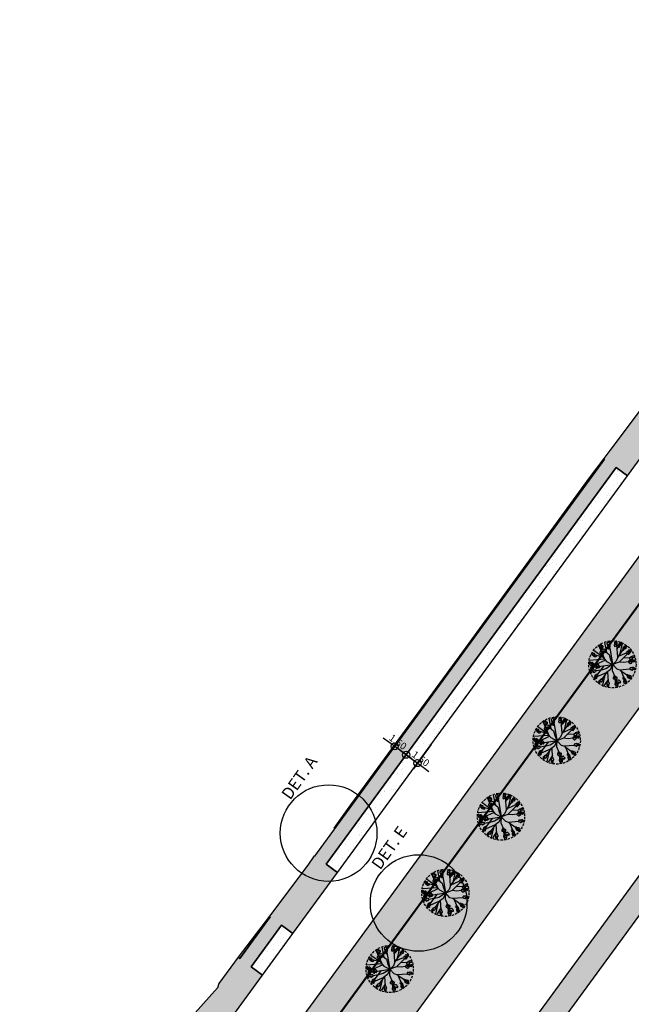
# Model space of a CAD drawing. Extents: x 165990 to 175304, y 2171271 to 2183040.
# Drawn here: x 171817 to 171882, y 2178406 to 2178511 of the extents above; entities that cross this region are included whole.
import ezdxf

# ---------------------------------------------------------------- set-up
doc = ezdxf.new("R2010")
doc.units = 0
doc.header["$MEASUREMENT"] = 0
doc.linetypes.add('HIDDEN', pattern=[0.375, 0.25, -0.125])
doc.layers.get('DEFPOINTS').update_dxf_attribs({"linetype": 'CONTINUOUS'})
for name, color, linetype in [('-A-NV01-P-ARV', 80, 'CONTINUOUS'), ('-A-NV01-P-CALÇ', 5, 'CONTINUOUS'), ('-A-NV01-P-CALÇ-HT', 253, 'CONTINUOUS'), ('-A-NV01-P-CICLO', 5, 'CONTINUOUS'), ('-A-NV01-P-CICLO-HT', 253, 'CONTINUOUS'), ('-A-NV01-P-COTA', 1, 'CONTINUOUS'), ('-A-NV01-P-GRAMA', 5, 'CONTINUOUS'), ('-A-NV01-P-GRAMA-HT', 94, 'CONTINUOUS'), ('-A-NV01-P-TXT', 1, 'CONTINUOUS'), ('BLK-ARVORES01', 7, 'CONTINUOUS'), ('BLK-ARVORES02', 5, 'HIDDEN'), ('BLK-GERAL', 7, 'CONTINUOUS')]:
    doc.layers.add(name, color=color, linetype=linetype)
doc.styles.add('ARIAL', font='ARIAL.TTF')
doc.styles.add('ROMANS', font='romans')
doc.dimstyles.new('PAISAGISMO', dxfattribs={"dimtxt": 0.75, "dimasz": 0.75, "dimexe": 0.75, "dimexo": 0, "dimgap": 0.2, "dimtad": 1, "dimzin": 5, "dimtxsty": 'ROMANS', "dimblk1": 'DOT1', "dimblk2": 'DOT1', "dimsah": 1, "dimcen": 0.09, "dimclrd": 1, "dimclre": 1, "dimclrt": 2, "dimazin": 3, "dimtfac": 0.006, "dimtmove": 0, "dimatfit": 3, "dimtolj": 1, "dimtzin": 12})
pattern_1 = [(91.34657, (172101.9613, 2178806.6505), (-1.1947183, 0.814399), [0, -1.14, 0, -1.275, 0, -1.21875]), (61.34657, (172101.9613, 2178806.6505), (-0.925976, 2.320434), [0, -0.615, 0, -1.0275, 0, -0.39375]), (21.34657, (172101.4171, 2178805.9056), (1.374463, 1.8883663), [0, -0.375, 0, -1.35, 0, -1.7625]), (11.34657, (172101.4171, 2178805.9056), (0.798594, 2.208789), [0, -0.1875, 0, -0.885, 0, -1.0125])]

# ---------------------------------------------------------------- blocks, each defined once
blk = doc.blocks.new('DOT1')
at = {"layer": 'BLK-GERAL', "color": 1, "linetype": 'BYBLOCK'}
blk.add_line((1, 0), (-1, 0), dxfattribs=at)
at = {"layer": 'BLK-GERAL', "color": 1}
blk.add_circle((0, 0), 0.506, dxfattribs=at)
blk = doc.blocks.new('*D441')
at = {"layer": '-A-NV01-P-COTA', "color": 1}
for p, q in [((171859.87, 2178434.81), (171857.99, 2178432.25)), ((171857.83, 2178433.29), (171857.23, 2178433.74)), ((171861.08, 2178433.93), (171859.21, 2178431.36)), ((171858.44, 2178432.85), (171859.65, 2178431.97)), ((171860.25, 2178431.52), (171860.86, 2178431.08))]:
    blk.add_line(p, q, dxfattribs=at)
at = {"layer": 'DEFPOINTS', "color": 0}
for p in [(171859.87, 2178434.81), (171861.08, 2178433.93), (171859.65, 2178431.97)]:
    blk.add_point(p, dxfattribs=at)
at = {"layer": '-A-NV01-P-COTA', "color": 1, "xscale": 0.75, "yscale": 0.75, "zscale": 0.75}
for p, rotation in [((171858.44, 2178432.85), 323.8428477661624), ((171859.65, 2178431.97), 143.8428477661624)]:
    blk.add_blockref('DOT1', p, dxfattribs=dict(at, rotation=rotation))
at = {"layer": '-A-NV01-P-COTA', "color": 2, "insert": (171859.99, 2178432.43), "char_height": 0.75, "attachment_point": 5, "rotation": 323.8428, "style": 'ROMANS'}
blk.add_mtext('\\A1;1.50', dxfattribs=at)
blk = doc.blocks.new('*D442')
at = {"layer": '-A-NV01-P-COTA', "color": 1}
for p, q in [((171858.66, 2178435.7), (171856.78, 2178433.13)), ((171859.87, 2178434.81), (171857.99, 2178432.25)), ((171856.62, 2178434.18), (171856.01, 2178434.62)), ((171858.44, 2178432.85), (171857.23, 2178433.74)), ((171859.04, 2178432.41), (171859.65, 2178431.97))]:
    blk.add_line(p, q, dxfattribs=at)
at = {"layer": 'DEFPOINTS', "color": 0}
for p in [(171858.66, 2178435.7), (171859.87, 2178434.81), (171857.23, 2178433.74)]:
    blk.add_point(p, dxfattribs=at)
at = {"layer": '-A-NV01-P-COTA', "color": 1, "xscale": 0.75, "yscale": 0.75, "zscale": 0.75}
for p, rotation in [((171857.23, 2178433.74), 323.8428477518012), ((171858.44, 2178432.85), 143.8428477518012)]:
    blk.add_blockref('DOT1', p, dxfattribs=dict(at, rotation=rotation))
at = {"layer": '-A-NV01-P-COTA', "color": 2, "insert": (171857.57, 2178434.2), "char_height": 0.75, "attachment_point": 5, "rotation": 323.8428, "style": 'ROMANS'}
blk.add_mtext('\\A1;1.50', dxfattribs=at)
blk = doc.blocks.new('ARV-PAIS-03-DEDALEIRO')
at = {"layer": 'BLK-ARVORES01', "color": 24}
for p, q in [((-0.05, 0.98), (-1.1, 2.2)), ((-0.02, 1.37), (-0.43, 2.38)), ((0, 1.22), (0, 2.46)), ((0, 1.04), (0.75, 2.33)), ((-1.84, 1.2), (-2.03, 1.37)), ((-1.12, 1.44), (-1.49, 1.53)), ((-1.12, 1.44), (-1.32, 2.05)), ((-0.98, 1.36), (-1.15, 1.24)), ((-0.07, 0.85), (-1.12, 1.44)), ((-1.08, 1.06), (0, -0.02)), ((0, 1.37), (-0.02, 1.37)), ((1.24, 1.26), (0, 0)), ((0.67, 1.22), (1.4, 2.03)), ((0.95, 0), (2.22, 1.1)), ((1.72, 1.75), (1.53, 1.55)), ((-2.1, 0.66), (-2.39, 0.67)), ((-1.07, -0.03), (-2.35, 0.73)), ((-0.67, 0.63), (-1.78, 0.65)), ((-1.22, 0.65), (-1.59, 0.98)), ((0, -0.02), (0, 0)), ((0.95, 0), (1.88, 0)), ((1.07, 0), (1.86, -0.47)), ((1.39, 0), (1.4, 0.02)), ((1.4, 0.02), (2.41, 0.43)), ((1.57, 0.55), (1.84, 0.56)), ((2.08, 0.57), (2.38, 0.58)), ((2.14, 0), (2.48, 0)), ((-2.2, -0.02), (-2.48, -0.02)), ((-1.4, -0.04), (-2.41, -0.45)), ((-1.57, -0.57), (-2.38, -0.61)), ((-1.95, -0.89), (-2.22, -1.12)), ((-1.07, -0.02), (-1.87, -0.02)), ((-0.98, -0.05), (-1.71, -0.67)), ((-1.39, -0.02), (-1.4, -0.04)), ((-1.02, -1.06), (-0.86, -0.9)), ((0, -0.02), (-0.01, -0.02)), ((-0.01, -0.03), (0, -0.02)), ((0, -0.02), (0, -0.03)), ((0.03, -0.05), (0, -0.02)), ((0, -0.97), (0.69, -1.78)), ((0.62, -0.44), (2.39, -0.72)), ((1.2, -1.2), (0.87, -0.88)), ((1.24, -0.54), (1.71, -1.13)), ((2.03, -0.56), (2.35, -0.75)), ((-1.72, -1.77), (-1.14, -1.18)), ((0, -1.09), (-0.75, -2.37)), ((0, -1.08), (0, -1.91)), ((0.91, -2.03), (1.1, -2.25)), ((1.75, -1.74), (1.35, -1.35)), ((2.02, -1.42), (2.03, -1.42)), ((0, -2.09), (0, -2.5))]:
    blk.add_line(p, q, dxfattribs=at)
at = {"layer": 'BLK-ARVORES01', "color": 84}
for points in [[(-1.22, 1.49, 0.846542), (-1.16, 1.67, 1.21894), (-1.25, 1.86, 0.170833), (-1.26, 1.92, 3.182203), (-1.38, 1.95, 1.081407), (-1.29, 1.78, 0.315835), (-1.23, 1.67, 0.391963), (-1.3, 1.56, 0.269436), (-1.39, 1.53, 0.050722), (-1.41, 1.55, 2.679258), (-1.51, 1.6, 0.084096), (-1.55, 1.59, 2.577618), (-1.61, 1.5, 0.806457), (-1.4, 1.42, 0.283457), (-1.31, 1.37, 0.622563), (-1.21, 1.25, 0.124182), (-1.21, 1.21, 4.142824), (-1.17, 1.14, 0.239891), (-1.09, 1.13, 0.085434), (-1.08, 1.1, 3.255553), (-0.98, 1.06, 1.155492), (-1.04, 1.23, 0.437716), (-1.15, 1.3, 0.54997), (-1.23, 1.42, 0.170134)], [(-0.28, 2.31, 2.598849), (-0.41, 2.29, 0.770801), (-0.43, 2.13, 0.689891), (-0.4, 1.97, 2.418051), (-0.31, 2.03, 0.398811), (-0.36, 2.13, 0.07869), (-0.33, 2.15, 1.235264)], [(0.7, 1.8, 0.622563), (0.76, 1.95, 0.124182), (0.8, 1.96, 4.142824), (0.84, 2.03, 0.239891), (0.81, 2.1, 0.085434), (0.83, 2.13, 3.255553), (0.83, 2.23, 1.155492), (0.7, 2.11, 0.437716), (0.69, 1.98, 0.54997), (0.62, 1.85, 0.170134), (0.56, 1.82, 0.846542), (0.37, 1.8, 1.21894), (0.24, 1.64, 0.170833), (0.19, 1.6, 3.182203), (0.21, 1.48, 1.081407), (0.32, 1.63, 0.315835), (0.39, 1.73, 0.391963), (0.52, 1.72, 0.269436), (0.59, 1.65, 0.050722), (0.58, 1.63, 2.679258), (0.59, 1.52, 0.084096), (0.61, 1.49, 2.577618), (0.72, 1.47, 0.806457), (0.7, 1.7, 0.283457)], [(-1.76, 1.3, 0.689891), (-1.88, 1.39, 2.418051), (-1.92, 1.28, 0.398811), (-1.81, 1.24, 0.07869), (-1.81, 1.21, 1.235264), (-1.74, 1.06, 2.598849), (-1.66, 1.16, 0.770801)], [(1.55, 1.73, 1.010597), (1.39, 1.7, 0.876888), (1.38, 1.51, 0.147943), (1.36, 1.47, 0.42914), (1.24, 1.42, -0.346529), (1.15, 1.41, 1.855442), (1.28, 1.31, 0.53257), (1.42, 1.38, 1.080971), (1.46, 1.53, 0.212822), (1.5, 1.56, 3.332101)], [(2.08, 1.11, 1.437133), (1.94, 1, 0.212138), (1.92, 0.93, 0.085937), (1.89, 0.93, 3.986652), (1.82, 0.86, 1.085295), (1.98, 0.86, 0.793176), (2.05, 1.01, 0.081524), (2.07, 1.03, 4.229306)], [(-2.03, 0.01, 0.770801), (-2.19, 0.06, 0.68989), (-2.35, 0.06, 2.418051), (-2.31, -0.04, 0.398811), (-2.2, -0.02, 0.07869), (-2.19, -0.04, 1.235264), (-2.04, -0.12, 2.598849)], [(-2.1, 0.66, 0.212138), (-2.14, 0.61, 0.085937), (-2.17, 0.61, 3.986652), (-2.25, 0.57, 1.085295), (-2.1, 0.51, 0.793176), (-1.99, 0.63, 0.081524), (-1.96, 0.65, 4.229306), (-1.93, 0.72, 1.437133)], [(2.26, 0.63, 0.770801), (2.09, 0.67, 0.68989), (1.94, 0.65, 2.418051), (1.99, 0.55, 0.398811), (2.09, 0.59, 0.07869), (2.11, 0.57, 1.235264), (2.27, 0.5, 2.598849)], [(2.3, 0.04, 0.770801), (2.14, 0.08, 0.68989), (1.99, 0.07, 2.418051), (2.03, -0.03, 0.398811), (2.14, 0, 0.07869), (2.15, -0.02, 1.235264), (2.31, -0.09, 2.598849)], [(-1.79, -0.82, 2.598849), (-1.89, -0.73, 0.770801), (-2.03, -0.81, 0.68989), (-2.14, -0.92, 2.418051), (-2.04, -0.97, 0.398811), (-1.98, -0.87, 0.07869), (-1.96, -0.87, 1.235264)], [(-1.07, -1.37, 0.622563), (-1.04, -1.22, 0.124182), (-1, -1.2, 4.142824), (-0.97, -1.12, 0.239891), (-1.02, -1.05, 0.085434), (-1, -1.03, 3.255553), (-1.02, -0.92, 1.155492), (-1.13, -1.07, 0.437716), (-1.12, -1.2, 0.54997), (-1.16, -1.34, 0.170134), (-1.22, -1.37, 0.846542), (-1.4, -1.43, 1.21894), (-1.5, -1.62, 0.170833), (-1.53, -1.67, 3.182203), (-1.49, -1.78, 1.081407), (-1.41, -1.61, 0.315835), (-1.36, -1.49, 0.391963), (-1.23, -1.48, 0.269436), (-1.15, -1.54, 0.050722), (-1.16, -1.56, 2.679258), (-1.13, -1.67, 0.084096), (-1.1, -1.69, 2.577618), (-0.99, -1.69, 0.806457), (-1.05, -1.47, 0.283457)], [(2.16, -0.68, 0.081524), (2.19, -0.67, 4.229306), (2.25, -0.61, 1.437133), (2.07, -0.61, 0.212138), (2.01, -0.65, 0.085937), (1.99, -0.63, 3.986652), (1.89, -0.64, 1.085295), (2.01, -0.75, 0.793176)], [(-0.49, -2.06, 0.541729), (-0.45, -1.91, 1.643218), (-0.58, -1.8, -0.266097), (-0.57, -1.89, 0.42914), (-0.6, -2.02, 0.147943), (-0.63, -2.05, 0.873996), (-0.81, -2.1, 0.868709), (-0.81, -2.26, 2.942651), (-0.71, -2.18, -0.020473), (-0.72, -2.18, -0.019037), (-0.71, -2.18, 0.255378), (-0.63, -2.13, 1.014377)], [(0, -2.12, 0.081524), (-0.01, -2.09, 4.229306), (-0.08, -2.06, 1.437133), (-0.03, -2.23, 0.212138), (0.02, -2.27, 0.085937), (0.01, -2.3, 3.986652), (0.05, -2.39, 1.085295), (0.12, -2.24, 0.793176)], [(0.87, -1.87, 2.598849), (0.75, -1.93, 1.235264), (0.89, -2.03, 0.07869), (0.92, -2.03, 0.398811), (0.94, -2.14, 2.418051), (1.05, -2.13, 0.68989), (0.98, -1.99, 0.770801)], [(1.56, -1.41, 1.014377), (1.4, -1.4, 0.253771), (1.31, -1.38, -0.017528), (1.3, -1.38, -0.018639), (1.31, -1.38, 2.957288), (1.19, -1.34, 0.868709), (1.25, -1.49, 0.873996), (1.43, -1.47, 0.147943), (1.48, -1.48, 0.42914), (1.55, -1.59, -0.266097), (1.57, -1.68, 1.643218), (1.65, -1.54, 0.541729)], [(1.86, -1.2, 0.770801), (1.7, -1.15, 2.598849), (1.63, -1.26, 1.235264), (1.8, -1.28, 0.07869), (1.82, -1.26, 0.398811), (1.9, -1.35, 2.418051), (1.99, -1.28, 0.68989)]]:
    blk.add_lwpolyline(points, format="xyb", close=True, dxfattribs=at)
at = {"layer": 'BLK-ARVORES01', "color": 24}
for points in [[(0, 1.22), (-0.11, 0.68), (-0.01, -0.02)], [(0.66, 1.34), (0.64, 0.88), (0.31, 0.46), (0, 0)], [(-1.22, 0.65), (-0.77, 0.3), (0, 0)], [(0, -1.09), (-0.13, -0.7), (0, 0)], [(1.4, 0.02), (0.95, 0), (0.51, -0.12), (0, -0.02)], [(-0.01, -0.02), (-0.62, -0.15), (-1.07, -0.02)], [(0, -0.02), (-0.53, -0.37), (-0.86, -0.9)], [(0.87, -0.88), (0.62, -0.44), (-0.01, -0.03)]]:
    blk.add_lwpolyline(points, dxfattribs=at)
blk.add_circle((0, 0), 0.102, dxfattribs=at)
at = {"layer": 'BLK-ARVORES02'}
blk.add_circle((0, 0), 2.5, dxfattribs=at)
at = {"layer": 'BLK-ARVORES02', "color": 3, "linetype": 'CONTINUOUS'}
blk.add_circle((0, 0), 0.1, dxfattribs=at)

msp = doc.modelspace()

# ---------------------------------------------------------------- hatches: boundary and pattern name
at = {"layer": '-A-NV01-P-CALÇ-HT'}
h = msp.add_hatch(color=256, dxfattribs=at)
edge = h.paths.add_edge_path()
edge.add_line((172024.884, 2178679.261), (172025.281, 2178678.971))
edge.add_line((172025.281, 2178678.971), (172016.338, 2178666.732))
edge.add_arc((172260.981, 2178487.962), 303, 143.84285, 153.77923)
edge.add_arc((171722.722, 2178753.06), 297, 323.84285, 333.77923, ccw=False)
edge.add_line((171962.52, 2178577.83), (171922.837, 2178522.873))
edge.add_line((171922.837, 2178522.873), (171923.617, 2178522.303))
edge.add_line((171923.617, 2178522.303), (171915.357, 2178511))
edge.add_line((171915.357, 2178511), (171914.568, 2178511.576))
edge.add_line((171914.568, 2178511.576), (171913.905, 2178510.661))
edge.add_line((171913.905, 2178510.661), (171910.563, 2178505.994))
edge.add_line((171910.563, 2178505.994), (171909.891, 2178505.085))
edge.add_line((171909.891, 2178505.085), (171910.637, 2178504.541))
edge.add_line((171910.637, 2178504.541), (171885.28, 2178469.841))
edge.add_line((171885.28, 2178469.841), (171884.18, 2178470.645))
edge.add_line((171884.18, 2178470.645), (171880.017, 2178465.086))
edge.add_line((171880.017, 2178465.086), (171879.384, 2178464.241))
edge.add_line((171879.384, 2178464.241), (171879.47, 2178464.178))
edge.add_line((171879.47, 2178464.178), (171848.73, 2178422.111))
edge.add_line((171848.73, 2178422.111), (171848.704, 2178422.13))
edge.add_line((171848.704, 2178422.13), (171848.081, 2178421.255))
edge.add_line((171848.081, 2178421.255), (171844.644, 2178416.61))
edge.add_line((171844.644, 2178416.61), (171843.969, 2178415.728))
edge.add_line((171843.969, 2178415.728), (171844.032, 2178415.682))
edge.add_line((171844.032, 2178415.682), (171840.805, 2178411.266))
edge.add_line((171840.805, 2178411.266), (171840.644, 2178411.384))
edge.add_line((171840.644, 2178411.384), (171838.596, 2178408.593))
edge.add_line((171838.596, 2178408.593), (171838.447, 2178408.133))
edge.add_line((171838.447, 2178408.133), (171836.089, 2178405.478))
edge.add_line((171836.089, 2178405.478), (171836.406, 2178405.247))
edge.add_line((171836.406, 2178405.247), (171826.251, 2178391.349))
edge.add_line((171826.251, 2178391.349), (171825.589, 2178391.833))
edge.add_line((171825.589, 2178391.833), (171823.182, 2178389.257))
edge.add_line((171823.182, 2178389.257), (171824.186, 2178388.523))
edge.add_line((171824.186, 2178388.523), (171819.545, 2178382.172))
edge.add_line((171819.545, 2178382.172), (171818.645, 2178382.84))
edge.add_line((171818.645, 2178382.84), (171813.88, 2178376.419))
edge.add_line((171813.88, 2178376.419), (171814.827, 2178375.715))
edge.add_line((171814.827, 2178375.715), (171811.712, 2178371.453))
edge.add_line((171811.712, 2178371.453), (171769.483, 2178313.663))
edge.add_line((171769.483, 2178313.663), (171767.947, 2178314.772))
edge.add_line((171767.947, 2178314.772), (171763.265, 2178308.285))
edge.add_line((171763.265, 2178308.285), (171764.763, 2178307.204))
edge.add_line((171764.763, 2178307.204), (171740.81, 2178274.426))
edge.add_line((171740.81, 2178274.426), (171739.336, 2178275.519))
edge.add_line((171739.336, 2178275.519), (171738.897, 2178274.926))
edge.add_line((171738.897, 2178274.926), (171736.365, 2178274.659))
edge.add_line((171736.365, 2178274.659), (171734.434, 2178276.496))
edge.add_line((171734.434, 2178276.496), (171731.244, 2178273.2))
edge.add_line((171731.244, 2178273.2), (171731.898, 2178272.568))
edge.add_arc((171737.461, 2178278.303), 7.99, 225.87134, 255.83504)
edge.add_line((171735.506, 2178270.556), (171736.135, 2178271.697))
edge.add_line((171736.135, 2178271.697), (171737.328, 2178271.567))
edge.add_line((171737.328, 2178271.567), (171737.696, 2178270.316))
edge.add_arc((171737.461, 2178278.303), 7.99, 271.68295, 315.38644)
edge.add_line((171743.149, 2178272.691), (171742.015, 2178273.532))
edge.add_line((171742.015, 2178273.532), (171765.979, 2178306.326))
edge.add_line((171765.979, 2178306.326), (171767.195, 2178305.448))
edge.add_line((171767.195, 2178305.448), (171771.915, 2178311.908))
edge.add_line((171771.915, 2178311.908), (171770.699, 2178312.786))
edge.add_line((171770.699, 2178312.786), (171812.923, 2178370.568))
edge.add_line((171812.923, 2178370.568), (171816.03, 2178374.82))
edge.add_line((171816.03, 2178374.82), (171817.234, 2178373.925))
edge.add_line((171817.234, 2178373.925), (171821.954, 2178380.384))
edge.add_line((171821.954, 2178380.384), (171820.749, 2178381.278))
edge.add_line((171820.749, 2178381.278), (171825.397, 2178387.638))
edge.add_line((171825.397, 2178387.638), (171826.608, 2178386.753))
edge.add_line((171826.608, 2178386.753), (171828.673, 2178389.579))
edge.add_line((171828.673, 2178389.579), (171827.462, 2178390.464))
edge.add_line((171827.462, 2178390.464), (171837.618, 2178404.362))
edge.add_line((171837.618, 2178404.362), (171838.829, 2178403.477))
edge.add_line((171838.829, 2178403.477), (171843.227, 2178409.496))
edge.add_line((171843.227, 2178409.496), (171842.016, 2178410.381))
edge.add_line((171842.016, 2178410.381), (171845.243, 2178414.797))
edge.add_line((171845.243, 2178414.797), (171846.454, 2178413.912))
edge.add_line((171846.454, 2178413.912), (171851.174, 2178420.371))
edge.add_line((171851.174, 2178420.371), (171849.952, 2178421.241))
edge.add_line((171849.952, 2178421.241), (171880.681, 2178463.293))
edge.add_line((171880.681, 2178463.293), (171881.892, 2178462.408))
edge.add_line((171881.892, 2178462.408), (171927.899, 2178525.367))
edge.add_line((171927.899, 2178525.367), (171926.688, 2178526.252))
edge.add_line((171926.688, 2178526.252), (171963.731, 2178576.945))
edge.add_arc((171722.722, 2178753.06), 298.5, 323.84285, 333.77923)
edge.add_arc((172260.981, 2178487.962), 301.5, 143.84285, 153.77923, ccw=False)
edge.add_line((172017.549, 2178665.847), (172026.492, 2178678.086))
edge.add_line((172026.492, 2178678.086), (172027.703, 2178677.201))
edge.add_line((172027.703, 2178677.201), (172029.398, 2178679.52))
edge.add_line((172029.398, 2178679.52), (172029.657, 2178679.875))
edge.add_arc((172023.266, 2178684.583), 7.938, 323.62504, 376.23046)
edge.add_line((172030.888, 2178686.802), (172029.588, 2178686.772))
edge.add_line((172029.588, 2178686.772), (172029.102, 2178687.869))
edge.add_line((172029.102, 2178687.869), (172029.996, 2178688.813))
edge.add_arc((172023.198, 2178684.595), 8, 31.81907, 53.31677)
edge.add_line((172027.977, 2178691.01), (172026.263, 2178692.288))
edge.add_line((172026.263, 2178692.288), (172024.723, 2178690.22))
edge.add_line((172024.723, 2178690.22), (172028.113, 2178687.639))
edge.add_line((172028.113, 2178687.639), (172028.87, 2178685.742))
edge.add_line((172028.87, 2178685.742), (172028.493, 2178683.906))
edge.add_line((172028.493, 2178683.906), (172027.173, 2178682.207))
edge.add_line((172027.173, 2178682.207), (172024.884, 2178679.261))
edge.add_line((172024.884, 2178679.261), (172024.884, 2178679.261))
at = {"layer": '-A-NV01-P-CICLO-HT'}
h = msp.add_hatch(color=256, dxfattribs=at)
edge = h.paths.add_edge_path()
edge.add_arc((171300.326, 2178510.86), 504.142, 317.29676, 322.64315, ccw=False)
edge.add_arc((172035.112, 2177832.965), 495.584, 137.31561, 142.94102)
edge.add_line((171639.628, 2178131.622), (171616.014, 2178099.409))
edge.add_line((171616.014, 2178099.409), (171616.688, 2178098.297))
edge.add_line((171616.688, 2178098.297), (171615.98, 2178097.328))
edge.add_line((171615.98, 2178097.328), (171614.716, 2178097.632))
edge.add_line((171614.716, 2178097.632), (171610.676, 2178092.103))
edge.add_line((171610.676, 2178092.103), (171567.939, 2178033.619))
edge.add_line((171567.939, 2178033.619), (171565.144, 2178033.185))
edge.add_line((171565.144, 2178033.185), (171565.135, 2178033.172))
edge.add_line((171565.135, 2178033.172), (171565.461, 2178031.076))
edge.add_line((171565.461, 2178031.076), (171562.807, 2178027.443))
edge.add_line((171562.807, 2178027.443), (171560.71, 2178027.117))
edge.add_line((171560.71, 2178027.117), (171550.394, 2178012.999))
edge.add_arc((171550.879, 2178012.645), 0.6, 143.84285, 313.26244)
edge.add_arc((171767.459, 2177782.284), 315.586, 129.85751, 133.23386, ccw=False)
edge.add_line((171565.207, 2178024.541), (171613.02, 2178090.227))
edge.add_line((171613.02, 2178090.227), (171616.04, 2178094.359))
edge.add_line((171616.04, 2178094.359), (171618.99, 2178098.396))
edge.add_line((171618.99, 2178098.396), (171622.528, 2178103.077))
edge.add_line((171622.528, 2178103.077), (171627.849, 2178110.519))
edge.add_line((171627.849, 2178110.519), (171638.281, 2178124.792))
edge.add_line((171638.281, 2178124.792), (171642.045, 2178129.845))
edge.add_arc((172034.066, 2177833.838), 491.223, 137.30746, 142.94426, ccw=False)
edge.add_arc((171299.357, 2178511.675), 508.407, 317.30386, 322.64178)
edge.add_arc((171416.321, 2178424.346), 362.449, 322.39521, 324.08631)
edge.add_line((171709.87, 2178211.745), (171734.542, 2178245.51))
edge.add_line((171734.542, 2178245.51), (171737.489, 2178249.542))
edge.add_line((171737.489, 2178249.542), (171740.439, 2178253.579))
edge.add_line((171740.439, 2178253.579), (171743.388, 2178257.615))
edge.add_line((171743.388, 2178257.615), (171821.401, 2178364.373))
edge.add_line((171821.401, 2178364.373), (171972.209, 2178570.75))
edge.add_arc((171722.516, 2178753.185), 309.239, 323.8467, 333.77537)
edge.add_arc((172260.786, 2178488.08), 290.772, 143.79418, 153.78324, ccw=False)
edge.add_line((172026.161, 2178659.836), (172043.761, 2178683.817))
edge.add_line((172043.761, 2178683.817), (172046.82, 2178688.107))
edge.add_line((172046.82, 2178688.107), (172049.77, 2178692.144))
edge.add_line((172049.77, 2178692.144), (172052.885, 2178696.161))
edge.add_line((172052.885, 2178696.161), (172069.543, 2178719.203))
edge.add_line((172069.543, 2178719.203), (172125.785, 2178796.169))
edge.add_line((172125.785, 2178796.169), (172127.449, 2178802.02))
edge.add_arc((172126.452, 2178802.162), 1.007, 351.87354, 491.3279)
edge.add_line((172125.787, 2178802.918), (172118.947, 2178795.286))
edge.add_line((172118.947, 2178795.286), (172115.112, 2178790.037))
edge.add_line((172115.112, 2178790.037), (172115.438, 2178787.941))
edge.add_line((172115.438, 2178787.941), (172112.783, 2178784.308))
edge.add_line((172112.783, 2178784.308), (172110.687, 2178783.982))
edge.add_line((172110.687, 2178783.982), (172110.097, 2178783.175))
edge.add_line((172110.097, 2178783.175), (172110.532, 2178780.38))
edge.add_line((172110.532, 2178780.38), (172067.068, 2178720.901))
edge.add_line((172067.068, 2178720.901), (172046.522, 2178692.783))
edge.add_line((172046.522, 2178692.783), (172047.195, 2178691.672))
edge.add_line((172047.195, 2178691.672), (172046.487, 2178690.703))
edge.add_line((172046.487, 2178690.703), (172045.224, 2178691.007))
edge.add_line((172045.224, 2178691.007), (172023.605, 2178661.422))
edge.add_arc((172261.376, 2178487.722), 294.461, 143.85064, 153.77143)
edge.add_arc((171723.082, 2178752.842), 305.58, 323.836, 333.78607, ccw=False)
edge.add_line((171969.787, 2178572.52), (171818.979, 2178366.143))
edge.add_line((171818.979, 2178366.143), (171818.979, 2178366.143))
edge.add_line((171818.979, 2178366.143), (171737.207, 2178254.241))
edge.add_line((171737.207, 2178254.241), (171737.881, 2178253.129))
edge.add_line((171737.881, 2178253.129), (171737.173, 2178252.16))
edge.add_line((171737.173, 2178252.16), (171735.909, 2178252.464))
edge.add_line((171735.909, 2178252.464), (171707.447, 2178213.515))
edge.add_arc((171478.152, 2178378.146), 282.276, 322.15396, 324.32221, ccw=False)
at = {"layer": '-A-NV01-P-GRAMA-HT'}
h = msp.add_hatch(dxfattribs=at)
h.set_pattern_fill('AR-SAND', color=256, scale=0.75, style=0)
h.set_pattern_definition([(37.5, (0, 0), (-0.0472450186, 1.44511782676), [0, -1.14, 0, -1.275, 0, -1.21875]), (7.5, (0, 0), (1.327332529, 2.116609549), [0, -0.615, 0, -1.0275, 0, -0.39375]), (327.5, (-0.9225, 0), (2.3356063963, 0.00424429015), [0, -0.375, 0, -1.35, 0, -1.7625]), (317.5, (-0.9225, 0), (2.2545949534, 0.6582566737), [0, -0.1875, 0, -0.885, 0, -1.0125])])
edge = h.paths.add_edge_path()
edge.add_arc((170799.176, 2175144.432), 801.09, 161.155637, 161.501337)
edge.add_arc((-12509071.12, 6408255.619), 13367008.792, 341.5381400417, 341.5386732159, ccw=False)
edge.add_line((170000.087, 2175280.617), (169999.14, 2175280.147))
edge.add_line((169999.14, 2175280.147), (169998.095, 2175277.017))
edge.add_line((169998.095, 2175277.017), (169998.626, 2175275.946))
edge.add_line((169998.626, 2175275.946), (169998.626, 2175275.946))
edge.add_line((169998.626, 2175275.946), (170000.095, 2175275.428))
edge.add_arc((169711.484, 2175368.007), 303.095, 332.10036, 342.21506, ccw=False)
edge.add_line((169979.35, 2175226.182), (169976.051, 2175220.125))
edge.add_line((169976.051, 2175220.125), (169970.522, 2175212.47))
edge.add_line((169970.522, 2175212.47), (169970.17, 2175211.982))
edge.add_arc((169969.738, 2175212.235), 0.5, 161.46256, 329.58106, ccw=False)
edge.add_line((169969.264, 2175212.394), (169975.559, 2175231.167))
edge.add_line((169975.559, 2175231.167), (169975.623, 2175231.357))
edge.add_line((169975.623, 2175231.357), (169975.787, 2175231.302))
edge.add_line((169975.787, 2175231.302), (169982.529, 2175251.689))
edge.add_line((169982.529, 2175251.689), (169986.526, 2175263.776))
edge.add_line((169986.526, 2175263.776), (169988.856, 2175270.82))
edge.add_line((169988.856, 2175270.82), (169994.602, 2175287.125))
edge.add_line((169994.602, 2175287.125), (170009.283, 2175326.752))
edge.add_line((170009.283, 2175326.752), (170009.361, 2175328.277))
edge.add_line((170009.361, 2175328.277), (170012.017, 2175335.316))
edge.add_line((170012.017, 2175335.316), (170036.369, 2175404.373))
edge.add_line((170036.369, 2175404.373), (170041.025, 2175403.183))
h = msp.add_hatch(dxfattribs=at)
h.set_pattern_fill('AR-SAND', color=256, scale=0.75, style=0)
h.set_pattern_definition([(91.34206, (170995.6369, 2177093.8769), (-1.1946542, 0.8144931), [0, -1.14, 0, -1.275, 0, -1.21875]), (61.34206, (170995.6369, 2177093.8769), (-0.9257936, 2.3205072), [0, -0.615, 0, -1.0275, 0, -0.39375]), (21.34206, (170995.0926, 2177093.132), (1.37461155, 1.888258), [0, -0.375, 0, -1.35, 0, -1.7625]), (11.34206, (170995.0926, 2177093.132), (0.7987683, 2.2087258), [0, -0.1875, 0, -0.885, 0, -1.0125])])
edge = h.paths.add_edge_path()
edge.add_line((172091.171, 2178704.732), (171833.384, 2178351.958))
edge.add_line((171833.384, 2178351.958), (171717.272, 2178193.062))
edge.add_line((171717.272, 2178193.062), (171635.253, 2178080.821))
edge.add_arc((171388.793, 2178260.919), 305.25, 308.27927, 323.84285, ccw=False)
edge.add_arc((171760.49, 2177789.919), 294.75, 128.27927, 143.84285)
edge.add_line((171522.509, 2177963.822), (171507.775, 2177943.658))
edge.add_line((171507.775, 2177943.658), (171527.435, 2177929.292))
edge.add_line((171527.435, 2177929.292), (171624.343, 2178061.653))
edge.add_line((171624.343, 2178061.653), (171719.29, 2178191.587))
edge.add_line((171719.29, 2178191.587), (171837.291, 2178353.068))
edge.add_line((171837.291, 2178353.068), (172093.189, 2178703.257))
edge.add_line((172093.189, 2178703.257), (172107.905, 2178723.396))
edge.add_arc((171303.324, 2179311.337), 996.507, 323.842848, 327.895115)
edge.add_arc((172997.483, 2178248.392), 1003.5, 143.842847, 147.895115, ccw=False)
edge.add_line((172187.255, 2178840.459), (172195.361, 2178851.551))
edge.add_arc((172194.45, 2178852.111), 1.069, 328.43676, 424.13398)
edge.add_arc((172241.982, 2178950.147), 107.881, 233.25342, 244.13398, ccw=False)
edge.add_arc((172176.841, 2178862.901), 1, 53.25342, 143.84286)
edge.add_line((172176.033, 2178863.491), (172172.281, 2178858.357))
edge.add_line((172172.281, 2178858.357), (172172.281, 2178858.356))
edge.add_arc((172410.255, 2178684.459), 294.74, 143.84286, 160.49097)
edge.add_arc((171844.716, 2178884.827), 305.245, 323.84285, 340.49097, ccw=False)
h = msp.add_hatch(dxfattribs=at)
h.set_pattern_fill('AR-SAND', color=256, scale=0.75, angle=0.0037, style=0)
h.set_pattern_definition([(91.34654, (172419.4477, 2178644.2575), (-1.1947179, 0.8143997), [0, -1.14, 0, -1.275, 0, -1.21875]), (61.34654, (172419.4477, 2178644.2575), (-0.925975, 2.320435), [0, -0.615, 0, -1.0275, 0, -0.39375]), (21.34654, (172418.9035, 2178643.5127), (1.3744639, 1.8883655), [0, -0.375, 0, -1.35, 0, -1.7625]), (11.34654, (172418.9035, 2178643.5127), (0.7985955, 2.208788), [0, -0.1875, 0, -0.885, 0, -1.0125])])
edge = h.paths.add_edge_path()
edge.add_line((171717.272, 2178193.062), (171833.384, 2178351.958))
edge.add_line((171833.384, 2178351.958), (172091.171, 2178704.732))
edge.add_arc((171844.716, 2178884.827), 305.245, 323.84285, 340.49097)
edge.add_arc((172410.255, 2178684.459), 294.74, 143.84259, 160.49097, ccw=False)
edge.add_line((172172.282, 2178858.358), (172176.033, 2178863.491))
edge.add_arc((172176.841, 2178862.901), 1, 53.25342, 143.84286, ccw=False)
edge.add_arc((172241.982, 2178950.147), 107.881, 233.25342, 244.13398)
edge.add_arc((172194.45, 2178852.111), 1.069, -31.56324, 64.13398, ccw=False)
edge.add_line((172195.361, 2178851.551), (172187.255, 2178840.459))
edge.add_arc((172997.483, 2178248.392), 1003.5, 143.842847, 147.895115)
edge.add_arc((171303.324, 2179311.337), 996.507, 323.842873, 327.895115, ccw=False)
edge.add_line((172107.906, 2178723.396), (171837.291, 2178353.068))
edge.add_line((171837.291, 2178353.068), (171719.29, 2178191.587))
edge.add_line((171719.29, 2178191.587), (171717.272, 2178193.062))
h = msp.add_hatch(dxfattribs=at)
h.set_pattern_fill('AR-SAND', color=256, scale=0.75, style=0)
h.set_pattern_definition([(91.34206, (171234.2948, 2176898.4927), (-1.1946542, 0.8144931), [0, -1.14, 0, -1.275, 0, -1.21875]), (61.34206, (171234.2948, 2176898.4927), (-0.9257936, 2.3205072), [0, -0.615, 0, -1.0275, 0, -0.39375]), (21.34206, (171233.7505, 2176897.7479), (1.37461155, 1.888258), [0, -0.375, 0, -1.35, 0, -1.7625]), (11.34206, (171233.7505, 2176897.7479), (0.7987683, 2.2087258), [0, -0.1875, 0, -0.885, 0, -1.0125])])
edge = h.paths.add_edge_path()
edge.add_line((171658.703, 2178092.573), (171726.962, 2178185.983))
edge.add_line((171726.962, 2178185.983), (171847.655, 2178351.148))
edge.add_line((171847.655, 2178351.148), (172086.76, 2178678.357))
edge.add_line((172086.76, 2178678.357), (172124.291, 2178729.718))
edge.add_arc((172370.751, 2178549.62), 305.25, 131.66567, 143.84285, ccw=False)
edge.add_arc((171971.881, 2178997.842), 294.75, 311.66567, 323.84285)
edge.add_line((172209.863, 2178823.939), (172219.344, 2178836.914))
edge.add_line((172219.344, 2178836.914), (172202.389, 2178849.304))
edge.add_line((172202.389, 2178849.304), (172192.907, 2178836.329))
edge.add_arc((172997.473, 2178248.399), 996.487, 143.842821, 147.89514)
edge.add_arc((171303.335, 2179311.33), 1003.494, 323.842848, 327.89514, ccw=False)
edge.add_line((172113.557, 2178719.266), (172084.938, 2178680.101))
edge.add_line((172084.938, 2178680.101), (171842.943, 2178348.938))
edge.add_line((171842.943, 2178348.938), (171656.61, 2178093.947))
edge.add_line((171656.61, 2178093.947), (171629.995, 2178057.523))
edge.add_line((171629.995, 2178057.523), (171540.045, 2177934.176))
edge.add_line((171540.045, 2177934.176), (171561.842, 2177918.248))
edge.add_line((171561.842, 2177918.248), (171569.944, 2177929.159))
edge.add_arc((171345.168, 2178096.07), 279.97, 323.40366, 340.7961)
edge.add_arc((171897.045, 2177901.366), 305.25, 149.76197, 160.35691, ccw=False)
edge.add_arc((171941.569, 2177872.234), 358.397, 144.28203, 149.32279, ccw=False)
edge.add_line((171650.586, 2178081.464), (171658.703, 2178092.573))
h = msp.add_hatch(dxfattribs=at)
h.set_pattern_fill('AR-SAND', color=256, scale=0.75, angle=0.0037, style=0)
h.set_pattern_definition([(91.34655, (171675.3917, 2178261.205), (-1.194718, 0.8143995), [0, -1.14, 0, -1.275, 0, -1.21875]), (61.34655, (171675.3917, 2178261.205), (-0.9259753, 2.3204347), [0, -0.615, 0, -1.0275, 0, -0.39375]), (21.34655, (171674.8475, 2178260.4601), (1.3744637, 1.8883657), [0, -0.375, 0, -1.35, 0, -1.7625]), (11.34655, (171674.8475, 2178260.46), (0.7985953, 2.2087883), [0, -0.1875, 0, -0.885, 0, -1.0125])])
edge = h.paths.add_edge_path()
edge.add_line((172219.344, 2178836.914), (172202.389, 2178849.304))
edge.add_line((172202.389, 2178849.304), (172192.907, 2178836.329))
edge.add_arc((172997.483, 2178248.392), 996.5, 143.842847, 147.895115)
edge.add_arc((171303.324, 2179311.337), 1003.507, 323.842873, 327.895115, ccw=False)
edge.add_line((172113.557, 2178719.266), (171842.943, 2178348.938))
edge.add_line((171842.943, 2178348.938), (171724.943, 2178187.458))
edge.add_line((171724.943, 2178187.458), (171726.962, 2178185.983))
edge.add_line((171726.962, 2178185.983), (171847.654, 2178351.148))
edge.add_line((171847.654, 2178351.148), (172124.291, 2178729.718))
edge.add_arc((172370.751, 2178549.62), 305.25, 131.66567, 143.84285, ccw=False)
edge.add_arc((171971.881, 2178997.842), 294.75, 311.66567, 323.84285)
edge.add_line((172209.863, 2178823.939), (172219.344, 2178836.914))
edge.add_line((172219.344, 2178836.914), (172219.344, 2178836.914))
h = msp.add_hatch(dxfattribs=at)
h.set_pattern_fill('AR-SAND', color=256, scale=0.75, angle=0.0037, style=0)
h.set_pattern_definition([(91.34657, (172043.2446, 2178704.75), (-1.1947183, 0.814399), [0, -1.14, 0, -1.275, 0, -1.21875]), (61.34657, (172043.2446, 2178704.75), (-0.9259763, 2.3204343), [0, -0.615, 0, -1.0275, 0, -0.39375]), (21.34657, (172042.7003, 2178704.0051), (1.3744628, 1.8883663), [0, -0.375, 0, -1.35, 0, -1.7625]), (11.34657, (172042.7003, 2178704.005), (0.7985943, 2.2087887), [0, -0.1875, 0, -0.885, 0, -1.0125])])
edge = h.paths.add_edge_path()
edge.add_line((171708.816, 2178199.285), (171955.036, 2178536.232))
edge.add_line((171955.036, 2178536.232), (172034.996, 2178645.656))
edge.add_line((172034.996, 2178645.656), (172035.804, 2178653.215))
edge.add_line((172035.804, 2178653.215), (172038.495, 2178662.845))
edge.add_line((172038.495, 2178662.845), (172042.03, 2178672.438))
edge.add_line((172042.03, 2178672.438), (172044.826, 2178678.008))
edge.add_line((172044.826, 2178678.008), (172051.223, 2178688.296))
edge.add_line((172051.223, 2178688.296), (172057.272, 2178697.342))
edge.add_line((172057.272, 2178697.342), (172066.177, 2178708.052))
edge.add_line((172066.177, 2178708.052), (172072.108, 2178715.266))
edge.add_line((172072.108, 2178715.266), (172081.402, 2178725.128))
edge.add_line((172081.402, 2178725.128), (172090.319, 2178734.557))
edge.add_line((172090.319, 2178734.557), (172098.794, 2178745.758))
edge.add_line((172098.794, 2178745.758), (172105.431, 2178758.012))
edge.add_line((172105.431, 2178758.012), (172110.509, 2178775.264))
edge.add_line((172110.509, 2178775.264), (172069.566, 2178719.234))
edge.add_line((172069.566, 2178719.234), (172052.907, 2178696.191))
edge.add_line((172052.907, 2178696.191), (172049.792, 2178692.174))
edge.add_line((172049.792, 2178692.174), (172046.842, 2178688.137))
edge.add_line((172046.842, 2178688.137), (172043.784, 2178683.848))
edge.add_line((172043.784, 2178683.848), (172026.183, 2178659.867))
edge.add_arc((172260.808, 2178488.111), 290.772, 143.79418, 153.77513)
edge.add_arc((171722.538, 2178753.215), 309.239, 323.83899, 333.783, ccw=False)
edge.add_line((171972.207, 2178570.747), (171945.488, 2178534.182))
edge.add_line((171945.488, 2178534.182), (171945.488, 2178534.182))
edge.add_line((171945.488, 2178534.182), (171709.892, 2178211.776))
edge.add_arc((171299.247, 2178511.822), 508.584, 317.30429, 323.84553, ccw=False)
edge.add_arc((172034.088, 2177833.869), 491.223, 137.30746, 142.94426)
edge.add_line((171642.068, 2178129.876), (171627.871, 2178110.549))
edge.add_line((171627.871, 2178110.549), (171622.551, 2178103.107))
edge.add_line((171622.551, 2178103.107), (171619.012, 2178098.427))
edge.add_line((171619.012, 2178098.427), (171616.062, 2178094.39))
edge.add_line((171616.062, 2178094.39), (171613.043, 2178090.257))
edge.add_line((171613.043, 2178090.257), (171565.207, 2178024.541))
edge.add_arc((171764.62, 2177784.959), 311.713, 128.1793, 129.77191, ccw=False)
edge.add_arc((171388.816, 2178260.95), 294.75, 308.41071, 319.57964)
edge.add_arc((171388.816, 2178260.95), 294.75, 319.57964, 323.84285)
edge.add_line((171626.797, 2178087.047), (171652.507, 2178122.229))
edge.add_line((171652.507, 2178122.229), (171708.816, 2178199.285))
h = msp.add_hatch(dxfattribs=at)
h.set_pattern_fill('AR-SAND', color=256, scale=0.75, angle=0.0037, style=0)
h.set_pattern_definition([(37.503702033, (0, 0), (-0.0473383914, 1.4451147711), [0, -1.14, 0, -1.275, 0, -1.21875]), (7.50370203, (0, 0), (1.3271957664, 2.116695307), [0, -0.615, 0, -1.0275, 0, -0.39375]), (327.503702033, (-0.9225, -6e-05), (2.3356061172, 0.0043951999), [0, -0.375, 0, -1.35, 0, -1.7625]), (317.50370203, (-0.9225, -6e-05), (2.254552417, 0.6584023477), [0, -0.1875, 0, -0.885, 0, -1.0125])])
edge = h.paths.add_edge_path()
edge.add_arc((172029.89, 2177964.919), 357.664, 143.88086, 153.65983)
edge.add_arc((171402.555, 2178275.514), 342.35, 325.49899, 333.65992, ccw=False)
edge.add_line((171684.691, 2178081.6), (171683.799, 2178081.795))
edge.add_line((171683.799, 2178081.795), (171681.684, 2178078.77))
edge.add_line((171681.684, 2178078.77), (171682.177, 2178077.992))
edge.add_arc((171402.555, 2178275.514), 342.35, 323.84289, 324.76308, ccw=False)
edge.add_line((171678.969, 2178073.527), (171654.297, 2178039.764))
edge.add_line((171654.297, 2178039.764), (171629.223, 2178005.451))
edge.add_line((171629.223, 2178005.451), (171619.104, 2177991.604))
edge.add_line((171619.104, 2177991.604), (171616.792, 2177993.293))
edge.add_line((171616.792, 2177993.293), (171616.792, 2177993.293))
edge.add_arc((172823.366, 2177551.833), 1284.799, 159.134264, 159.903473, ccw=False)
edge.add_arc((171897.045, 2177901.366), 294.75, 149.97363, 158.48769, ccw=False)
edge.add_arc((171897.045, 2177901.366), 294.75, 143.84285, 149.97363, ccw=False)
edge.add_line((171659.063, 2178075.269), (171735.441, 2178179.79))
edge.add_line((171735.441, 2178179.79), (171856.132, 2178344.953))
edge.add_line((171856.132, 2178344.953), (172132.769, 2178723.523))
edge.add_arc((172372.184, 2178548.314), 296.678, 131.50663, 143.80248, ccw=False)
edge.add_line((172175.573, 2178770.489), (172136.035, 2178716.383))
edge.add_line((172136.035, 2178716.383), (172134.877, 2178716.238))
edge.add_line((172134.877, 2178716.238), (172132.871, 2178713.493))
edge.add_line((172132.871, 2178713.493), (172133.085, 2178712.346))
edge.add_line((172133.085, 2178712.346), (172059.4, 2178611.51))
edge.add_line((172059.4, 2178611.51), (172059.4, 2178611.51))
edge.add_line((172059.4, 2178611.51), (172058.348, 2178611.51))
edge.add_line((172058.348, 2178611.51), (172056.13, 2178608.475))
edge.add_line((172056.13, 2178608.475), (172056.45, 2178607.473))
edge.add_line((172056.45, 2178607.473), (171994.327, 2178522.458))
edge.add_line((171994.327, 2178522.458), (171993.274, 2178522.458))
edge.add_line((171993.274, 2178522.458), (171991.057, 2178519.424))
edge.add_line((171991.057, 2178519.424), (171991.377, 2178518.421))
edge.add_line((171991.377, 2178518.421), (171991.377, 2178518.421))
edge.add_line((171991.377, 2178518.421), (171908.97, 2178405.65))
edge.add_line((171908.97, 2178405.65), (171907.917, 2178405.65))
edge.add_line((171907.917, 2178405.65), (171905.7, 2178402.615))
edge.add_line((171905.7, 2178402.615), (171906.02, 2178401.613))
edge.add_line((171906.02, 2178401.613), (171906.02, 2178401.613))
edge.add_line((171906.02, 2178401.613), (171740.972, 2178175.749))
h = msp.add_hatch(dxfattribs=at)
h.set_pattern_fill('AR-SAND', color=256, scale=0.75, angle=0.0037, style=0)
h.set_pattern_definition(pattern_1)
edge = h.paths.add_edge_path()
edge.add_line((171879.47, 2178464.178), (171879.384, 2178464.241))
edge.add_line((171879.384, 2178464.241), (171877.85, 2178462.194))
edge.add_line((171877.85, 2178462.194), (171864.791, 2178444.291))
edge.add_line((171864.791, 2178444.291), (171852.563, 2178427.551))
edge.add_line((171852.563, 2178427.551), (171850.798, 2178425.072))
edge.add_arc((171850.878, 2178424.411), 0.666, 88.3556, 96.87181, ccw=False)
edge.add_line((171850.897, 2178425.077), (171879.47, 2178464.178))
h = msp.add_hatch(dxfattribs=at)
h.set_pattern_fill('AR-SAND', color=256, scale=0.75, angle=0.0037, style=0)
h.set_pattern_definition(pattern_1)
h.paths.add_polyline_path([(171849.952, 2178421.241), (171850.971, 2178420.516), (171850.972, 2178420.519), (171851.174, 2178420.371), (171851.174, 2178420.371), (171881.892, 2178462.408), (171880.681, 2178463.293), (171849.952, 2178421.241)])
h = msp.add_hatch(dxfattribs=at)
h.set_pattern_fill('AR-SAND', color=256, scale=0.75, angle=0.0037, style=0)
h.set_pattern_definition(pattern_1)
h.paths.add_polyline_path([(171843.969, 2178415.728), (171840.644, 2178411.384), (171840.805, 2178411.266), (171844.032, 2178415.682)])
h = msp.add_hatch(dxfattribs=at)
h.set_pattern_fill('AR-SAND', color=256, scale=0.75, angle=0.0037, style=0)
h.set_pattern_definition(pattern_1)
h.paths.add_polyline_path([(171845.243, 2178414.797), (171842.016, 2178410.381), (171843.227, 2178409.496), (171846.454, 2178413.912)])

# ---------------------------------------------------------------- linework, layer by layer
at = {"layer": '-A-NV01-P-CALÇ'}
msp.add_lwpolyline([(171450.162, 2177747.444, 0), (171507.976, 2177826.561)], format="xyb", dxfattribs=at)
for points in [[(171817.234, 2178373.925), (171821.954, 2178380.384), (171820.749, 2178381.278), (171825.397, 2178387.638), (171826.608, 2178386.753), (171828.673, 2178389.579), (171827.462, 2178390.464), (171837.618, 2178404.362), (171838.829, 2178403.477), (171843.227, 2178409.496), (171842.016, 2178410.381), (171845.243, 2178414.797), (171846.454, 2178413.912), (171851.174, 2178420.371), (171849.952, 2178421.241), (171880.681, 2178463.293), (171881.892, 2178462.408), (171927.899, 2178525.367)], [(171914.568, 2178511.576), (171913.905, 2178510.661), (171910.563, 2178505.994), (171909.891, 2178505.085), (171910.637, 2178504.541), (171885.28, 2178469.841), (171884.18, 2178470.645), (171880.017, 2178465.086), (171879.384, 2178464.241), (171879.47, 2178464.178), (171848.73, 2178422.111), (171848.704, 2178422.13), (171848.081, 2178421.255), (171844.644, 2178416.61), (171843.969, 2178415.728), (171844.032, 2178415.682), (171840.805, 2178411.266), (171840.644, 2178411.384), (171838.596, 2178408.593), (171838.447, 2178408.133), (171836.089, 2178405.478)]]:
    msp.add_lwpolyline(points, dxfattribs=at)
at = {"layer": '-A-NV01-P-CICLO'}
msp.add_lwpolyline([(171969.787, 2178572.52), (171818.979, 2178366.143), (171818.979, 2178366.143), (171737.207, 2178254.241)], dxfattribs=at)
msp.add_lwpolyline([(171743.388, 2178257.615), (171821.401, 2178364.373), (171972.209, 2178570.75, 0.0433491)], format="xyb", dxfattribs=at)
at = {"layer": '-A-NV01-P-GRAMA'}
for points in [[(172091.171, 2178704.732), (171833.384, 2178351.958), (171717.272, 2178193.062), (171635.253, 2178080.821, -0.0680135), (171577.894, 2178021.298, 0.0680135), (171522.509, 2177963.822), (171507.775, 2177943.658), (171527.435, 2177929.292), (171624.343, 2178061.653), (171719.29, 2178191.587), (171837.291, 2178353.068), (172093.189, 2178703.257), (172107.905, 2178723.396, 0.0176832), (172147.442, 2178781.723, -0.0176832), (172187.255, 2178840.459), (172195.361, 2178851.551, 0.4436466), (172194.917, 2178853.073, -0.0475111), (172177.439, 2178863.702, 0.41723), (172176.033, 2178863.491), (172172.281, 2178858.357), (172172.281, 2178858.356, 0.0727691), (172132.436, 2178782.889, -0.0727692), (172091.171, 2178704.732)], [(171879.47, 2178464.178), (171879.384, 2178464.241), (171877.85, 2178462.194), (171864.791, 2178444.291), (171852.563, 2178427.551), (171850.798, 2178425.072, -0.0371761), (171850.897, 2178425.077)]]:
    msp.add_lwpolyline(points, format="xyb", close=True, dxfattribs=at)
msp.add_lwpolyline([(171708.816, 2178199.285), (171955.036, 2178536.232)], dxfattribs=at)
msp.add_lwpolyline([(171945.488, 2178534.182), (171709.892, 2178211.776, -0.0285493)], format="xyb", dxfattribs=at)
for points in [[(171849.952, 2178421.241), (171850.971, 2178420.516), (171850.972, 2178420.519), (171851.174, 2178420.371), (171851.174, 2178420.371), (171881.892, 2178462.408), (171880.681, 2178463.293), (171849.952, 2178421.241)], [(171843.969, 2178415.728), (171840.644, 2178411.384), (171840.805, 2178411.266), (171844.032, 2178415.682)], [(171845.243, 2178414.797), (171842.016, 2178410.381), (171843.227, 2178409.496), (171846.454, 2178413.912)]]:
    msp.add_lwpolyline(points, close=True, dxfattribs=at)
at = {"layer": '-A-NV01-P-TXT'}
for centre in [(171850.23, 2178424.545), (171859.77, 2178417.135)]:
    msp.add_circle(centre, 5.12, dxfattribs=at)

# ---------------------------------------------------------------- block references
at = {"layer": '-A-NV01-P-ARV', "rotation": 53.84284776409068}
for p in [(171880.3, 2178442.432), (171874.4, 2178434.358), (171868.5, 2178426.284), (171862.6, 2178418.21), (171856.7, 2178410.136)]:
    msp.add_blockref('ARV-PAIS-03-DEDALEIRO', p, dxfattribs=at)

# ---------------------------------------------------------------- texts
at = {"layer": '-A-NV01-P-TXT', "color": 2, "char_height": 1.25, "width": 18.4377, "attachment_point": 1, "rotation": 54.50139, "style": 'ARIAL'}
for s, insert in [('{\\fArial|b0|i0|c0|p34;DET. A}', (171845.136, 2178428.708)), ('{\\fArial|b0|i0|c0|p34;DET. E}', (171854.676, 2178421.297))]:
    msp.add_mtext(s, dxfattribs=dict(at, insert=insert))

# ---------------------------------------------------------------- dimensions: what is measured, and where the dimension line sits
at = {"layer": '-A-NV01-P-COTA'}
for base, p2, angle, picture, middle in [((171857.226, 2178433.737), (171858.658, 2178435.697), 143.84285, '*D442', (171857.565, 2178434.202)), ((171859.648, 2178431.967), (171861.08, 2178433.927), 323.84285, '*D441', (171859.987, 2178432.432))]:
    dim = msp.add_linear_dim(base=base, p1=(171859.869, 2178434.812), p2=p2, angle=angle, dimstyle='PAISAGISMO', dxfattribs=at)
    dim.commit()
    dim.dimension.update_dxf_attribs({"geometry": picture, "text_midpoint": middle, "dimtype": 161})

doc.saveas('drawing.dxf')
